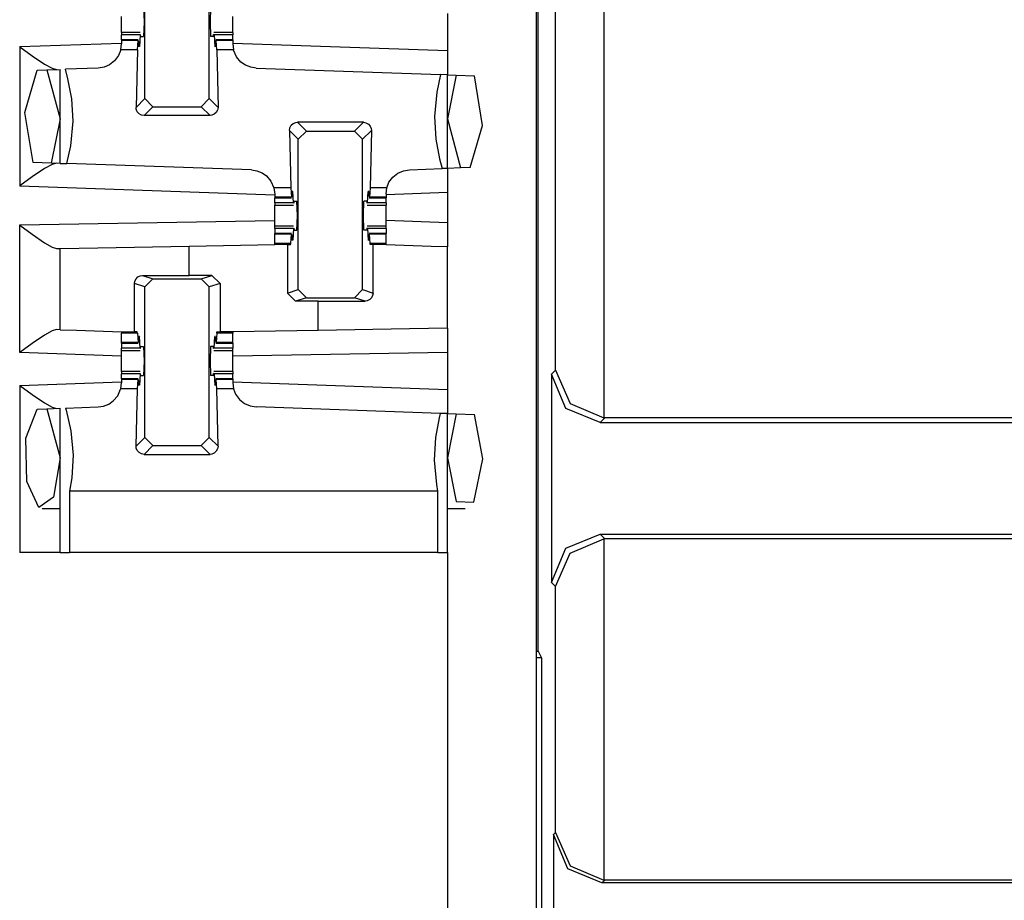
# Paper-space layout 'Layout1' of a CAD drawing. Extents: x 0 to 11, y 0 to 8.5.
# Drawn here: x 4.1 to 4.2, y 4 to 4.1 of the extents above; entities that cross this region are included whole.
import ezdxf

# ---------------------------------------------------------------- set-up
doc = ezdxf.new("R2010")
doc.units = 0
doc.header["$MEASUREMENT"] = 0
doc.layers.add('1', color=7, linetype='Continuous')

psp = doc.layouts.get("Layout1")

# ---------------------------------------------------------------- linework, layer by layer
at = {"layer": '1', "color": 3, "linetype": 'Continuous'}
for p, q in [((4.16009, 5.63576), (4.16009, 3.71639)), ((4.09949, 4.12272), (4.09949, 4.14603)), ((4.10945, 4.12272), (4.10945, 4.14603)), ((4.09929, 4.13682), (4.09935, 4.13457)), ((4.10964, 4.13682), (4.10959, 4.13457)), ((4.14634, 4.1359), (4.14634, 4.13016)), ((4.09586, 4.13457), (4.09586, 4.13546)), ((4.09586, 4.13369), (4.09586, 4.13457)), ((4.09935, 4.13457), (4.09929, 4.13232)), ((4.10959, 4.13457), (4.10964, 4.13232)), ((4.11308, 4.13457), (4.11308, 4.13546)), ((4.11308, 4.13369), (4.11308, 4.13457)), ((4.09586, 4.13295), (4.09586, 4.13369)), ((4.09877, 4.13295), (4.09586, 4.13295)), ((4.09586, 4.13295), (4.09586, 4.13286)), ((4.09586, 4.13286), (4.09586, 4.13259)), ((4.11308, 4.13295), (4.11017, 4.13295)), ((4.11308, 4.13295), (4.11308, 4.13369)), ((4.11308, 4.13295), (4.11308, 4.13286)), ((4.11308, 4.13286), (4.11308, 4.13259)), ((4.08009, 4.13078), (4.09586, 4.13133)), ((4.09586, 4.13182), (4.09586, 4.13259)), ((4.09873, 4.13259), (4.09586, 4.13259)), ((4.09846, 4.13182), (4.09586, 4.13182)), ((4.09586, 4.13182), (4.09586, 4.13179)), ((4.09586, 4.13179), (4.09586, 4.1317)), ((4.09843, 4.1317), (4.09586, 4.1317)), ((4.09586, 4.1317), (4.09586, 4.1312)), ((4.09832, 4.13027), (4.09843, 4.1317)), ((4.09843, 4.1317), (4.09849, 4.1315)), ((4.09849, 4.1315), (4.09851, 4.13097)), ((4.09873, 4.13259), (4.09863, 4.13081)), ((4.09873, 4.13259), (4.09881, 4.13264)), ((4.09885, 4.13232), (4.09881, 4.13264)), ((4.09885, 4.13232), (4.09929, 4.13232)), ((4.11009, 4.13232), (4.10964, 4.13232)), ((4.11009, 4.13232), (4.11013, 4.13264)), ((4.11021, 4.13259), (4.11013, 4.13264)), ((4.11021, 4.13259), (4.11031, 4.13081)), ((4.11308, 4.13259), (4.11021, 4.13259)), ((4.11045, 4.1315), (4.11043, 4.13097)), ((4.1105, 4.1317), (4.11045, 4.1315)), ((4.11308, 4.13182), (4.11048, 4.13182)), ((4.11062, 4.13027), (4.1105, 4.1317)), ((4.11308, 4.1317), (4.1105, 4.1317)), ((4.11308, 4.13182), (4.11308, 4.13259)), ((4.11308, 4.13182), (4.11308, 4.13179)), ((4.11308, 4.13179), (4.11308, 4.1317)), ((4.11308, 4.1317), (4.11308, 4.1312)), ((4.11308, 4.13133), (4.14634, 4.13016)), ((4.08009, 4.13078), (4.08013, 4.13075)), ((4.08009, 4.13078), (4.08009, 4.10916)), ((4.08013, 4.13075), (4.08204, 4.12935)), ((4.09574, 4.13027), (4.0954, 4.1294)), ((4.09574, 4.13027), (4.09586, 4.1312)), ((4.09832, 4.13027), (4.09574, 4.13027)), ((4.09832, 4.13027), (4.09812, 4.12135)), ((4.09863, 4.13081), (4.09851, 4.13097)), ((4.09863, 4.13081), (4.09852, 4.13081)), ((4.11031, 4.13081), (4.11043, 4.13097)), ((4.11042, 4.13081), (4.11031, 4.13081)), ((4.11062, 4.13027), (4.11082, 4.12135)), ((4.1132, 4.13027), (4.11062, 4.13027)), ((4.11308, 4.1312), (4.1132, 4.13027)), ((4.11321, 4.13021), (4.1132, 4.13027)), ((4.11367, 4.12919), (4.11321, 4.13021)), ((4.14634, 4.13016), (4.14634, 4.12641)), ((4.08204, 4.12935), (4.08392, 4.12806)), ((4.09479, 4.12858), (4.09402, 4.12797)), ((4.0954, 4.1294), (4.09479, 4.12858)), ((4.11436, 4.12837), (4.11367, 4.12919)), ((4.11505, 4.1279), (4.11436, 4.12837)), ((4.08088, 4.12057), (4.08282, 4.12712)), ((4.08282, 4.12712), (4.08432, 4.12717)), ((4.08392, 4.12806), (4.0851, 4.12741)), ((4.08432, 4.12717), (4.08634, 4.12724)), ((4.08432, 4.12717), (4.08634, 4.11957)), ((4.0851, 4.12741), (4.08582, 4.12722)), ((4.08634, 4.11269), (4.08634, 4.12724)), ((4.09224, 4.12745), (4.08717, 4.12727)), ((4.08757, 4.12578), (4.08717, 4.12727)), ((4.09316, 4.1276), (4.09224, 4.12745)), ((4.09402, 4.12797), (4.09316, 4.1276)), ((4.11588, 4.12757), (4.11505, 4.1279)), ((4.1167, 4.12745), (4.11588, 4.12757)), ((4.1167, 4.12745), (4.14529, 4.12645)), ((4.08815, 4.1227), (4.08757, 4.12578)), ((4.14529, 4.12645), (4.14469, 4.12373)), ((4.14634, 4.12641), (4.14529, 4.12645)), ((4.14634, 4.11191), (4.14634, 4.12641)), ((4.14634, 4.12641), (4.1477, 4.12636)), ((4.1477, 4.12636), (4.14634, 4.11957)), ((4.1477, 4.12636), (4.15053, 4.12627)), ((4.1518, 4.11854), (4.15053, 4.12627)), ((4.14469, 4.12373), (4.14433, 4.11995)), ((4.08836, 4.1192), (4.08815, 4.1227)), ((4.09812, 4.12135), (4.09949, 4.12272)), ((4.10074, 4.12147), (4.09949, 4.12272)), ((4.10945, 4.12272), (4.1082, 4.12147)), ((4.10945, 4.12272), (4.11082, 4.12135)), ((4.08218, 4.11284), (4.08088, 4.12057)), ((4.09815, 4.12106), (4.09812, 4.12135)), ((4.09831, 4.12068), (4.09815, 4.12106)), ((4.09859, 4.12037), (4.09831, 4.12068)), ((4.10074, 4.12147), (4.09937, 4.1201)), ((4.10074, 4.12147), (4.1082, 4.12147)), ((4.10957, 4.1201), (4.1082, 4.12147)), ((4.11055, 4.12057), (4.11024, 4.12029)), ((4.11075, 4.12094), (4.11055, 4.12057)), ((4.11082, 4.12135), (4.11075, 4.12094)), ((4.08634, 4.11957), (4.08496, 4.11274)), ((4.08799, 4.11542), (4.08836, 4.1192)), ((4.09895, 4.12017), (4.09859, 4.12037)), ((4.09937, 4.1201), (4.09895, 4.12017)), ((4.10957, 4.1201), (4.09937, 4.1201)), ((4.10985, 4.12013), (4.10957, 4.1201)), ((4.11024, 4.12029), (4.10985, 4.12013)), ((4.12284, 4.11902), (4.12312, 4.11905)), ((4.12312, 4.11905), (4.12449, 4.11768)), ((4.13332, 4.11905), (4.12312, 4.11905)), ((4.13195, 4.11768), (4.13332, 4.11905)), ((4.13332, 4.11905), (4.13373, 4.11898)), ((4.14433, 4.11995), (4.14454, 4.11645)), ((4.14634, 4.11957), (4.14836, 4.11198)), ((4.12187, 4.1178), (4.12194, 4.11821)), ((4.12187, 4.1178), (4.12207, 4.10888)), ((4.12324, 4.11643), (4.12187, 4.1178)), ((4.12194, 4.11821), (4.12214, 4.11858)), ((4.12214, 4.11858), (4.12245, 4.11886)), ((4.12245, 4.11886), (4.12284, 4.11902)), ((4.12324, 4.11643), (4.12449, 4.11768)), ((4.12449, 4.11768), (4.13195, 4.11768)), ((4.13195, 4.11768), (4.1332, 4.11643)), ((4.13457, 4.1178), (4.1332, 4.11643)), ((4.13373, 4.11898), (4.1341, 4.11878)), ((4.1341, 4.11878), (4.13438, 4.11847)), ((4.13457, 4.1178), (4.13437, 4.10888)), ((4.13438, 4.11847), (4.13453, 4.11808)), ((4.13453, 4.11808), (4.13457, 4.1178)), ((4.14987, 4.11203), (4.1518, 4.11854)), ((4.12324, 4.09312), (4.12324, 4.11643)), ((4.1332, 4.09312), (4.1332, 4.11643)), ((4.14454, 4.11645), (4.14512, 4.11337)), ((4.08739, 4.11266), (4.08799, 4.11542)), ((4.14512, 4.11337), (4.14551, 4.11188)), ((4.08392, 4.11187), (4.08204, 4.11058)), ((4.08496, 4.11274), (4.08218, 4.11284)), ((4.0851, 4.11252), (4.08392, 4.11187)), ((4.08634, 4.11269), (4.08496, 4.11274)), ((4.08582, 4.11271), (4.0851, 4.11252)), ((4.08634, 4.11269), (4.08739, 4.11266)), ((4.11599, 4.11166), (4.08739, 4.11266)), ((4.11599, 4.11166), (4.1168, 4.11154)), ((4.1168, 4.11154), (4.11763, 4.11121)), ((4.13867, 4.11118), (4.13953, 4.11155)), ((4.13953, 4.11155), (4.14045, 4.1117)), ((4.14045, 4.1117), (4.14551, 4.11188)), ((4.14634, 4.11191), (4.14551, 4.11188)), ((4.14836, 4.11198), (4.14634, 4.11191)), ((4.14634, 4.11191), (4.14634, 4.10815)), ((4.14987, 4.11203), (4.14836, 4.11198)), ((4.08204, 4.11058), (4.08013, 4.10919)), ((4.11763, 4.11121), (4.11831, 4.11074)), ((4.11831, 4.11074), (4.11901, 4.10993)), ((4.11901, 4.10993), (4.11947, 4.10892)), ((4.13729, 4.10975), (4.1379, 4.11057)), ((4.1379, 4.11057), (4.13867, 4.11118)), ((4.08013, 4.10919), (4.08009, 4.10916)), ((4.11961, 4.10778), (4.08009, 4.10916)), ((4.11947, 4.10892), (4.11948, 4.10888)), ((4.11948, 4.10888), (4.11961, 4.10791)), ((4.12207, 4.10888), (4.11948, 4.10888)), ((4.12207, 4.10888), (4.12219, 4.10745)), ((4.13437, 4.10888), (4.13425, 4.10745)), ((4.13695, 4.10888), (4.13437, 4.10888)), ((4.13683, 4.10795), (4.13695, 4.10888)), ((4.13695, 4.10888), (4.13729, 4.10975)), ((4.11961, 4.10791), (4.11961, 4.10745)), ((4.11961, 4.10745), (4.11961, 4.10735)), ((4.12219, 4.10745), (4.11961, 4.10745)), ((4.11961, 4.10735), (4.11961, 4.10732)), ((4.11961, 4.10656), (4.11961, 4.10732)), ((4.11961, 4.10732), (4.12221, 4.10732)), ((4.12219, 4.10745), (4.12224, 4.10765)), ((4.12224, 4.10765), (4.12226, 4.10817)), ((4.12238, 4.10834), (4.12226, 4.10817)), ((4.12238, 4.10834), (4.12227, 4.10834)), ((4.12248, 4.10656), (4.12238, 4.10834)), ((4.13396, 4.10656), (4.13406, 4.10834)), ((4.13406, 4.10834), (4.13418, 4.10817)), ((4.13417, 4.10834), (4.13406, 4.10834)), ((4.1342, 4.10765), (4.13418, 4.10817)), ((4.13425, 4.10745), (4.1342, 4.10765)), ((4.13423, 4.10732), (4.13683, 4.10732)), ((4.13683, 4.10745), (4.13425, 4.10745)), ((4.14634, 4.10815), (4.13683, 4.10782)), ((4.13683, 4.10795), (4.13683, 4.10745)), ((4.13683, 4.10745), (4.13683, 4.10735)), ((4.13683, 4.10735), (4.13683, 4.10732)), ((4.13683, 4.10656), (4.13683, 4.10732)), ((4.14634, 4.10815), (4.14634, 4.10349)), ((4.11961, 4.10656), (4.11961, 4.10629)), ((4.12248, 4.10656), (4.11961, 4.10656)), ((4.11961, 4.10629), (4.11961, 4.1062)), ((4.11961, 4.10546), (4.11961, 4.1062)), ((4.11961, 4.1062), (4.12252, 4.1062)), ((4.11961, 4.10457), (4.11961, 4.10546)), ((4.12248, 4.10656), (4.12256, 4.10651)), ((4.1226, 4.10682), (4.12256, 4.10651)), ((4.1226, 4.10682), (4.12304, 4.10682)), ((4.1231, 4.10457), (4.12304, 4.10682)), ((4.13334, 4.10457), (4.13339, 4.10682)), ((4.13384, 4.10682), (4.13339, 4.10682)), ((4.13384, 4.10682), (4.13388, 4.10651)), ((4.13396, 4.10656), (4.13388, 4.10651)), ((4.13391, 4.1062), (4.13683, 4.1062)), ((4.13683, 4.10656), (4.13396, 4.10656)), ((4.13683, 4.10656), (4.13683, 4.10629)), ((4.13683, 4.10629), (4.13683, 4.1062)), ((4.13683, 4.10546), (4.13683, 4.1062)), ((4.13683, 4.10457), (4.13683, 4.10546)), ((4.08009, 4.10316), (4.11961, 4.10385)), ((4.11961, 4.10369), (4.11961, 4.10457)), ((4.12304, 4.10232), (4.1231, 4.10457)), ((4.13339, 4.10232), (4.13334, 4.10457)), ((4.13683, 4.10369), (4.13683, 4.10457)), ((4.14634, 4.10349), (4.13683, 4.10383)), ((4.08009, 4.10316), (4.08013, 4.10313)), ((4.08009, 4.08337), (4.08009, 4.10316)), ((4.08013, 4.10313), (4.08204, 4.10169)), ((4.11961, 4.10295), (4.11961, 4.10369)), ((4.11961, 4.10286), (4.11961, 4.10295)), ((4.12252, 4.10295), (4.11961, 4.10295)), ((4.11961, 4.10259), (4.11961, 4.10286)), ((4.12248, 4.10259), (4.11961, 4.10259)), ((4.11961, 4.10259), (4.11961, 4.10182)), ((4.12248, 4.10259), (4.12238, 4.10081)), ((4.12248, 4.10259), (4.12256, 4.10264)), ((4.12256, 4.10264), (4.1226, 4.10232)), ((4.1226, 4.10232), (4.12304, 4.10232)), ((4.13384, 4.10232), (4.13339, 4.10232)), ((4.13388, 4.10264), (4.13384, 4.10232)), ((4.13396, 4.10259), (4.13388, 4.10264)), ((4.13683, 4.10295), (4.13391, 4.10295)), ((4.13396, 4.10259), (4.13406, 4.10081)), ((4.13683, 4.10259), (4.13396, 4.10259)), ((4.13683, 4.10295), (4.13683, 4.10369)), ((4.13683, 4.10286), (4.13683, 4.10295)), ((4.13683, 4.10259), (4.13683, 4.10286)), ((4.13683, 4.10259), (4.13683, 4.10182)), ((4.14634, 4.10349), (4.14634, 4.09974)), ((4.08204, 4.10169), (4.08393, 4.10037)), ((4.11961, 4.10179), (4.11961, 4.10182)), ((4.12221, 4.10182), (4.11961, 4.10182)), ((4.11961, 4.1017), (4.11961, 4.10179)), ((4.12219, 4.1017), (4.11961, 4.1017)), ((4.11961, 4.10027), (4.11961, 4.1017)), ((4.12207, 4.10027), (4.12219, 4.1017)), ((4.12219, 4.1017), (4.12224, 4.1015)), ((4.12224, 4.1015), (4.12226, 4.10097)), ((4.12238, 4.10081), (4.12226, 4.10097)), ((4.12238, 4.10081), (4.12227, 4.10081)), ((4.13406, 4.10081), (4.13418, 4.10097)), ((4.13417, 4.10081), (4.13406, 4.10081)), ((4.1342, 4.1015), (4.13418, 4.10097)), ((4.13425, 4.1017), (4.1342, 4.1015)), ((4.13683, 4.10182), (4.13423, 4.10182)), ((4.13437, 4.10027), (4.13425, 4.1017)), ((4.13683, 4.1017), (4.13425, 4.1017)), ((4.13683, 4.10179), (4.13683, 4.10182)), ((4.13683, 4.1017), (4.13683, 4.10179)), ((4.13683, 4.10027), (4.13683, 4.1017)), ((4.08393, 4.10037), (4.0851, 4.0997)), ((4.0851, 4.0997), (4.08582, 4.09951)), ((4.08582, 4.09951), (4.08634, 4.09951)), ((4.08634, 4.09951), (4.0922, 4.09962)), ((4.08634, 4.08691), (4.08634, 4.09951)), ((4.0922, 4.09962), (4.10634, 4.09986)), ((4.10634, 4.09986), (4.11961, 4.1001)), ((4.10634, 4.09533), (4.10634, 4.09986)), ((4.11961, 4.10018), (4.11961, 4.10027)), ((4.12207, 4.10027), (4.11961, 4.10027)), ((4.11961, 4.1001), (4.11961, 4.10018)), ((4.12157, 4.1001), (4.11961, 4.1001)), ((4.12157, 4.1001), (4.12157, 4.09257)), ((4.12157, 4.1001), (4.12206, 4.1001)), ((4.12206, 4.1001), (4.12207, 4.10027)), ((4.13438, 4.1001), (4.13437, 4.10027)), ((4.13683, 4.10027), (4.13437, 4.10027)), ((4.13482, 4.1001), (4.13438, 4.1001)), ((4.13482, 4.09258), (4.13482, 4.1001)), ((4.13584, 4.1001), (4.13482, 4.1001)), ((4.13683, 4.1001), (4.13584, 4.1001)), ((4.13683, 4.10018), (4.13683, 4.10027)), ((4.13683, 4.1001), (4.13683, 4.10018)), ((4.13683, 4.10007), (4.13683, 4.1001)), ((4.14381, 4.09983), (4.13683, 4.10007)), ((4.14634, 4.09974), (4.14381, 4.09983)), ((4.14634, 4.08715), (4.14634, 4.09974)), ((4.09793, 4.09445), (4.09811, 4.0948)), ((4.09811, 4.0948), (4.09838, 4.09508)), ((4.09838, 4.09508), (4.09876, 4.09527)), ((4.09876, 4.09527), (4.09911, 4.09532)), ((4.09911, 4.09532), (4.10634, 4.09533)), ((4.09911, 4.09532), (4.10074, 4.09477)), ((4.09949, 4.09353), (4.10074, 4.09477)), ((4.10074, 4.09477), (4.1082, 4.09477)), ((4.10987, 4.09533), (4.10634, 4.09533)), ((4.1082, 4.09477), (4.10987, 4.09533)), ((4.1082, 4.09477), (4.10945, 4.09353)), ((4.10987, 4.09533), (4.11112, 4.09408)), ((4.09787, 4.09406), (4.09793, 4.09445)), ((4.09787, 4.08657), (4.09787, 4.09406)), ((4.09949, 4.09353), (4.09787, 4.09406)), ((4.09949, 4.07022), (4.09949, 4.09353)), ((4.11112, 4.09408), (4.10945, 4.09353)), ((4.10945, 4.07022), (4.10945, 4.09353)), ((4.11112, 4.09408), (4.11112, 4.08657)), ((4.12157, 4.09257), (4.12324, 4.09312)), ((4.12449, 4.09187), (4.12324, 4.09312)), ((4.1332, 4.09312), (4.13195, 4.09187)), ((4.1332, 4.09312), (4.13482, 4.09258)), ((4.12282, 4.09132), (4.12157, 4.09257)), ((4.12449, 4.09187), (4.12282, 4.09132)), ((4.12449, 4.09187), (4.13195, 4.09187)), ((4.13358, 4.09133), (4.13195, 4.09187)), ((4.13458, 4.09185), (4.1343, 4.09157)), ((4.13475, 4.09219), (4.13458, 4.09185)), ((4.13482, 4.09258), (4.13475, 4.09219)), ((4.12634, 4.09132), (4.12282, 4.09132)), ((4.12634, 4.09132), (4.13358, 4.09133)), ((4.12634, 4.08681), (4.12634, 4.09132)), ((4.13393, 4.09138), (4.13358, 4.09133)), ((4.1343, 4.09157), (4.13393, 4.09138)), ((4.14049, 4.08705), (4.12634, 4.08681)), ((4.14634, 4.08715), (4.14049, 4.08705)), ((4.14634, 4.08715), (4.14634, 4.0834)), ((4.08392, 4.08609), (4.08204, 4.0848)), ((4.0851, 4.08674), (4.08392, 4.08609)), ((4.08582, 4.08692), (4.0851, 4.08674)), ((4.08634, 4.08691), (4.08582, 4.08692)), ((4.08634, 4.08691), (4.08888, 4.08682)), ((4.08888, 4.08682), (4.09586, 4.08657)), ((4.09586, 4.08657), (4.09586, 4.08647)), ((4.09586, 4.08657), (4.09685, 4.08657)), ((4.09586, 4.08647), (4.09586, 4.08638)), ((4.09586, 4.08495), (4.09586, 4.08638)), ((4.09832, 4.08638), (4.09586, 4.08638)), ((4.09685, 4.08657), (4.09787, 4.08657)), ((4.09831, 4.08657), (4.09787, 4.08657)), ((4.09832, 4.08638), (4.09831, 4.08657)), ((4.09832, 4.08638), (4.09843, 4.08495)), ((4.09849, 4.08515), (4.09851, 4.08567)), ((4.09863, 4.08584), (4.09851, 4.08567)), ((4.09863, 4.08584), (4.09852, 4.08584)), ((4.09873, 4.08406), (4.09863, 4.08584)), ((4.11021, 4.08406), (4.11031, 4.08584)), ((4.11042, 4.08584), (4.11031, 4.08584)), ((4.11031, 4.08584), (4.11043, 4.08567)), ((4.11045, 4.08515), (4.11043, 4.08567)), ((4.11062, 4.08638), (4.1105, 4.08495)), ((4.11062, 4.08638), (4.11063, 4.08657)), ((4.11308, 4.08638), (4.11062, 4.08638)), ((4.11063, 4.08657), (4.11112, 4.08657)), ((4.11308, 4.08657), (4.11112, 4.08657)), ((4.12634, 4.08681), (4.11308, 4.08657)), ((4.11308, 4.08657), (4.11308, 4.08647)), ((4.11308, 4.08647), (4.11308, 4.08638)), ((4.11308, 4.08495), (4.11308, 4.08638)), ((4.08204, 4.0848), (4.08013, 4.0834)), ((4.09843, 4.08495), (4.09586, 4.08495)), ((4.09586, 4.08485), (4.09586, 4.08495)), ((4.09586, 4.08482), (4.09586, 4.08485)), ((4.09586, 4.08482), (4.09846, 4.08482)), ((4.09586, 4.08482), (4.09586, 4.08406)), ((4.09873, 4.08406), (4.09586, 4.08406)), ((4.09586, 4.08379), (4.09586, 4.08406)), ((4.09843, 4.08495), (4.09849, 4.08515)), ((4.09873, 4.08406), (4.09881, 4.08401)), ((4.09881, 4.08401), (4.09885, 4.08432)), ((4.09885, 4.08432), (4.09929, 4.08432)), ((4.09929, 4.08432), (4.09935, 4.08207)), ((4.10964, 4.08432), (4.10959, 4.08207)), ((4.11009, 4.08432), (4.10964, 4.08432)), ((4.11013, 4.08401), (4.11009, 4.08432)), ((4.11021, 4.08406), (4.11013, 4.08401)), ((4.11308, 4.08406), (4.11021, 4.08406)), ((4.1105, 4.08495), (4.11045, 4.08515)), ((4.11048, 4.08482), (4.11308, 4.08482)), ((4.11308, 4.08495), (4.1105, 4.08495)), ((4.11308, 4.08485), (4.11308, 4.08495)), ((4.11308, 4.08482), (4.11308, 4.08485)), ((4.11308, 4.08482), (4.11308, 4.08406)), ((4.11308, 4.08379), (4.11308, 4.08406)), ((4.08013, 4.0834), (4.08009, 4.08337)), ((4.09586, 4.08282), (4.08009, 4.08337)), ((4.09586, 4.0837), (4.09586, 4.08379)), ((4.09586, 4.08296), (4.09586, 4.0837)), ((4.09586, 4.0837), (4.09877, 4.0837)), ((4.09586, 4.08207), (4.09586, 4.08296)), ((4.11017, 4.0837), (4.11308, 4.0837)), ((4.11308, 4.0837), (4.11308, 4.08379)), ((4.11308, 4.08296), (4.11308, 4.0837)), ((4.14634, 4.0834), (4.11308, 4.08282)), ((4.11308, 4.08207), (4.11308, 4.08296)), ((4.14634, 4.0834), (4.14634, 4.07766)), ((4.09586, 4.08119), (4.09586, 4.08207)), ((4.09586, 4.08045), (4.09586, 4.08119)), ((4.09935, 4.08207), (4.09929, 4.07982)), ((4.10959, 4.08207), (4.10964, 4.07982)), ((4.11308, 4.08119), (4.11308, 4.08207)), ((4.11308, 4.08045), (4.11308, 4.08119)), ((4.09586, 4.08045), (4.09586, 4.08036)), ((4.09877, 4.08045), (4.09586, 4.08045)), ((4.09586, 4.08036), (4.09586, 4.08009)), ((4.09873, 4.08009), (4.09586, 4.08009)), ((4.09586, 4.07932), (4.09586, 4.08009)), ((4.09873, 4.08009), (4.09863, 4.07831)), ((4.09873, 4.08009), (4.09881, 4.08014)), ((4.09885, 4.07982), (4.09881, 4.08014)), ((4.09885, 4.07982), (4.09929, 4.07982)), ((4.11009, 4.07982), (4.10964, 4.07982)), ((4.11009, 4.07982), (4.11013, 4.08014)), ((4.11021, 4.08009), (4.11013, 4.08014)), ((4.11308, 4.08045), (4.11017, 4.08045)), ((4.11308, 4.08009), (4.11021, 4.08009)), ((4.11021, 4.08009), (4.11031, 4.07831)), ((4.11308, 4.08045), (4.11308, 4.08036)), ((4.11308, 4.08036), (4.11308, 4.08009)), ((4.11308, 4.07932), (4.11308, 4.08009)), ((4.08009, 4.07828), (4.09586, 4.07883)), ((4.08009, 4.07828), (4.08013, 4.07825)), ((4.08009, 4.07828), (4.08009, 4.05239)), ((4.08013, 4.07825), (4.08204, 4.07685)), ((4.09574, 4.07777), (4.09586, 4.07869)), ((4.09846, 4.07932), (4.09586, 4.07932)), ((4.09586, 4.07932), (4.09586, 4.07929)), ((4.09586, 4.07929), (4.09586, 4.0792)), ((4.09586, 4.0792), (4.09586, 4.07869)), ((4.09843, 4.0792), (4.09586, 4.0792)), ((4.09832, 4.07777), (4.09843, 4.0792)), ((4.09843, 4.0792), (4.09849, 4.079)), ((4.09849, 4.079), (4.09851, 4.07847)), ((4.09863, 4.07831), (4.09851, 4.07847)), ((4.09863, 4.07831), (4.09852, 4.07831)), ((4.11031, 4.07831), (4.11043, 4.07847)), ((4.11042, 4.07831), (4.11031, 4.07831)), ((4.11045, 4.079), (4.11043, 4.07847)), ((4.1105, 4.0792), (4.11045, 4.079)), ((4.11308, 4.07932), (4.11048, 4.07932)), ((4.11308, 4.0792), (4.1105, 4.0792)), ((4.11062, 4.07777), (4.1105, 4.0792)), ((4.11308, 4.07932), (4.11308, 4.07929)), ((4.11308, 4.07929), (4.11308, 4.0792)), ((4.11308, 4.0792), (4.11308, 4.07869)), ((4.11308, 4.07883), (4.14634, 4.07766)), ((4.11308, 4.07869), (4.1132, 4.07777)), ((4.08204, 4.07685), (4.08392, 4.07556)), ((4.09457, 4.07587), (4.09527, 4.07669)), ((4.09527, 4.07669), (4.09572, 4.07771)), ((4.09572, 4.07771), (4.09574, 4.07777)), ((4.09832, 4.07777), (4.09574, 4.07777)), ((4.09812, 4.06885), (4.09832, 4.07777)), ((4.11082, 4.06885), (4.11062, 4.07777)), ((4.1132, 4.07777), (4.11062, 4.07777)), ((4.1132, 4.07777), (4.11354, 4.0769)), ((4.11354, 4.0769), (4.11415, 4.07608)), ((4.14634, 4.07766), (4.14634, 4.07391)), ((4.08392, 4.07556), (4.0851, 4.07491)), ((4.0851, 4.07491), (4.08582, 4.07472)), ((4.08717, 4.07477), (4.09224, 4.07495)), ((4.09224, 4.07495), (4.09305, 4.07507)), ((4.09305, 4.07507), (4.09389, 4.0754)), ((4.09389, 4.0754), (4.09457, 4.07587)), ((4.11415, 4.07608), (4.11492, 4.07547)), ((4.11492, 4.07547), (4.11578, 4.0751)), ((4.11578, 4.0751), (4.1167, 4.07495)), ((4.14529, 4.07395), (4.1167, 4.07495)), ((4.08107, 4.07011), (4.08282, 4.07462)), ((4.08282, 4.07462), (4.08432, 4.07467)), ((4.08432, 4.07467), (4.08634, 4.07474)), ((4.08432, 4.07467), (4.08634, 4.06707)), ((4.08634, 4.05239), (4.08634, 4.07474)), ((4.08717, 4.07477), (4.08727, 4.07444)), ((4.08727, 4.07444), (4.08799, 4.07123)), ((4.14454, 4.0702), (4.14512, 4.07328)), ((4.14512, 4.07328), (4.14529, 4.07395)), ((4.14634, 4.07391), (4.14529, 4.07395)), ((4.14634, 4.07391), (4.1477, 4.07386)), ((4.14634, 4.05239), (4.14634, 4.07391)), ((4.1477, 4.07386), (4.14634, 4.06707)), ((4.1477, 4.07386), (4.15053, 4.07377)), ((4.15183, 4.06689), (4.15053, 4.07377)), ((4.08799, 4.07123), (4.08836, 4.06745)), ((4.08118, 4.06338), (4.08107, 4.07011)), ((4.09812, 4.06885), (4.09949, 4.07022)), ((4.09815, 4.06856), (4.09812, 4.06885)), ((4.10074, 4.06897), (4.09937, 4.0676)), ((4.10074, 4.06897), (4.09949, 4.07022)), ((4.10074, 4.06897), (4.1082, 4.06897)), ((4.10945, 4.07022), (4.1082, 4.06897)), ((4.10957, 4.0676), (4.1082, 4.06897)), ((4.10945, 4.07022), (4.11082, 4.06885)), ((4.11082, 4.06885), (4.11075, 4.06844)), ((4.14433, 4.0667), (4.14454, 4.0702)), ((4.08836, 4.06745), (4.08815, 4.06395)), ((4.09831, 4.06818), (4.09815, 4.06856)), ((4.09859, 4.06787), (4.09831, 4.06818)), ((4.09895, 4.06767), (4.09859, 4.06787)), ((4.09937, 4.0676), (4.09895, 4.06767)), ((4.09937, 4.0676), (4.10957, 4.0676)), ((4.10985, 4.06763), (4.10957, 4.0676)), ((4.11024, 4.06779), (4.10985, 4.06763)), ((4.11055, 4.06807), (4.11024, 4.06779)), ((4.11075, 4.06844), (4.11055, 4.06807)), ((4.08634, 4.06707), (4.08534, 4.06098)), ((4.14469, 4.06292), (4.14433, 4.0667)), ((4.14634, 4.06707), (4.1477, 4.06029)), ((4.15042, 4.06019), (4.15183, 4.06689)), ((4.08306, 4.05935), (4.08118, 4.06338)), ((4.08815, 4.06395), (4.0878, 4.06192)), ((4.14488, 4.06192), (4.14469, 4.06292)), ((4.14488, 4.06192), (4.0878, 4.06192)), ((4.0878, 4.06192), (4.0878, 4.05239)), ((4.14488, 4.05239), (4.14488, 4.06192)), ((4.08534, 4.06098), (4.08306, 4.05935)), ((4.1477, 4.06029), (4.15042, 4.06019)), ((4.0836, 4.0592), (4.08634, 4.0592)), ((4.14634, 4.0592), (4.14909, 4.0592)), ((4.08451, 4.05239), (4.08009, 4.05239)), ((4.08634, 4.05239), (4.08451, 4.05239)), ((4.08634, 4.05239), (4.08671, 4.05239)), ((4.08671, 4.05239), (4.0878, 4.05239)), ((4.14488, 4.05239), (4.0878, 4.05239)), ((4.14488, 4.05239), (4.14598, 4.05239)), ((4.14598, 4.05239), (4.14634, 4.05239)), ((4.14634, 4.05239), (4.14634, 3.95576))]:
    psp.add_line(p, q, dxfattribs=at)
at = {"layer": '1', "color": 4, "linetype": 'Continuous'}
for p, q in [((4.17059, 4.25763), (4.17059, 4.07326)), ((4.16309, 4.08063), (4.16309, 4.25026)), ((4.16038, 4.03713), (4.16038, 4.17269)), ((4.16248, 4.08002), (4.16309, 4.08063)), ((4.16248, 4.08002), (4.16248, 4.04775)), ((4.16467, 4.07471), (4.16248, 4.08002)), ((4.16309, 4.08063), (4.16533, 4.07546)), ((4.16533, 4.07546), (4.17059, 4.07326)), ((4.16998, 4.07252), (4.16467, 4.07471)), ((4.17072, 4.07326), (4.16998, 4.07252)), ((4.16998, 4.07252), (4.28146, 4.07252)), ((4.17059, 4.07326), (4.17072, 4.07326)), ((4.28072, 4.07326), (4.17072, 4.07326)), ((4.16467, 4.05305), (4.16998, 4.05525)), ((4.16998, 4.05525), (4.17072, 4.05451)), ((4.16998, 4.05525), (4.28146, 4.05525)), ((4.16533, 4.05231), (4.17059, 4.05451)), ((4.17059, 4.05451), (4.17059, 4.00164)), ((4.17072, 4.05451), (4.17059, 4.05451)), ((4.28072, 4.05451), (4.17072, 4.05451)), ((4.16248, 4.04775), (4.16467, 4.05305)), ((4.16309, 4.04714), (4.16533, 4.05231)), ((4.16309, 4.04714), (4.16248, 4.04775)), ((4.16309, 4.009), (4.16309, 4.04714)), ((4.16009, 4.03713), (4.16038, 4.03713)), ((4.16038, 4.03713), (4.16091, 4.03606)), ((4.16091, 4.03606), (4.16009, 4.03606)), ((4.16091, 4.03606), (4.16091, 3.88626)), ((4.16278, 4.0087), (4.16309, 4.009)), ((4.16498, 4.00339), (4.16278, 4.0087)), ((4.16278, 4.0087), (4.16278, 3.97582)), ((4.16309, 4.009), (4.16533, 4.00384)), ((4.17028, 4.0012), (4.16498, 4.00339)), ((4.16533, 4.00384), (4.17059, 4.00164)), ((4.17072, 4.00163), (4.17028, 4.0012)), ((4.17059, 4.00164), (4.17072, 4.00163)), ((4.28072, 4.00163), (4.17072, 4.00163)), ((4.28116, 4.0012), (4.17028, 4.0012))]:
    psp.add_line(p, q, dxfattribs=at)

doc.saveas('drawing.dxf')
